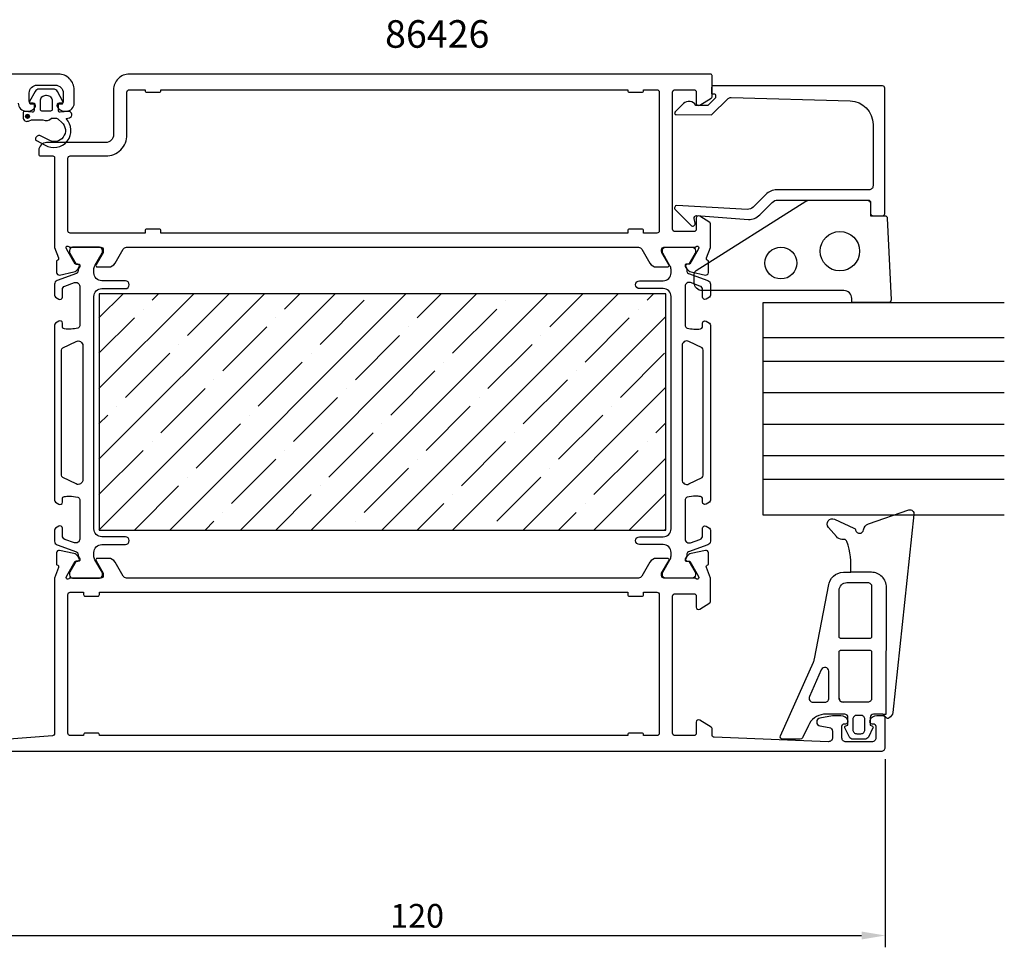
# Model space of a CAD drawing. Extents: x 30 to 256, y 5 to 132.
# Drawn here: x 130 to 256, y 5 to 123 of the extents above; entities that cross this region are included whole.
import ezdxf

# ---------------------------------------------------------------- set-up
doc = ezdxf.new("R2010")
doc.units = 0
doc.header["$LTSCALE"] = 2.5
doc.layers.get('0').update_dxf_attribs({"linetype": 'CONTINUOUS'})
doc.layers.get('DEFPOINTS').update_dxf_attribs({"linetype": 'CONTINUOUS'})
for name, color, linetype in [('SAPA_ARTIKELNR', 4, 'CONTINUOUS'), ('SAPA_FOGBAND', 2, 'CONTINUOUS'), ('SAPA_GLAS', 4, 'CONTINUOUS'), ('SAPA_ISOLATOR', 4, 'CONTINUOUS'), ('SAPA_MATT', 1, 'CONTINUOUS'), ('SAPA_PROFIL', 7, 'CONTINUOUS')]:
    doc.layers.add(name, color=color, linetype=linetype)
doc.styles.add('ISO', font='isocp3.shx')
doc.dimstyles.get("Standard").update_dxf_attribs({"dimtxt": 2.5, "dimasz": 2.5, "dimexe": 1.25, "dimexo": 0.625, "dimtad": 1, "dimcen": 2.5, "dimazin": 3, "dimtfac": 1, "dimtmove": 0, "dimatfit": 3})

# ---------------------------------------------------------------- blocks, each defined once
blk = doc.blocks.new('*U83')
at = {"layer": 'SAPA_PROFIL', "color": 2, "linetype": 'CONTINUOUS'}
for p, q in [((131.29, 111.11), (131.22, 110.94)), ((131.22, 110.94), (131.29, 110.76)), ((131.47, 111.19), (131.29, 111.11)), ((131.47, 110.69), (131.29, 110.76)), ((131.65, 111.11), (131.47, 111.19)), ((131.65, 110.76), (131.47, 110.69)), ((131.65, 111.11), (131.72, 110.94)), ((131.72, 110.94), (131.65, 110.76))]:
    blk.add_line(p, q, dxfattribs=at)
for points in [[(131.29, 111.11), (131.22, 110.94), (131.72, 110.94)], [(131.22, 110.94), (131.29, 110.76), (131.65, 110.76)], [(131.47, 111.19), (131.29, 111.11), (131.65, 111.11)]]:
    blk.add_solid(points, dxfattribs=at)
at = {"layer": 'SAPA_PROFIL', "color": 2, "linetype": 'CONTINUOUS', "extrusion": (0, 0, -1)}
for points in [[(-131.22, 110.94), (-131.72, 110.94), (-131.65, 110.76)], [(-131.29, 111.11), (-131.65, 111.11), (-131.72, 110.94)], [(-131.29, 110.76), (-131.65, 110.76), (-131.47, 110.69)]]:
    blk.add_solid(points, dxfattribs=at)
blk = doc.blocks.new('*X87')
at = {"color": 0}
for p, q in [((140.55, 58.41), (170.55, 88.41)), ((140.55, 67.39), (161.57, 88.41)), ((140.55, 76.37), (152.59, 88.41)), ((140.55, 85.35), (143.61, 88.41)), ((147.29, 87.6), (148.1, 88.41)), ((149.53, 58.41), (179.53, 88.41)), ((151.78, 83.11), (157.08, 88.41)), ((158.51, 58.41), (188.51, 88.41)), ((164.12, 86.47), (166.06, 88.41)), ((167.49, 58.41), (197.49, 88.41)), ((168.62, 81.98), (174.23, 87.6)), ((176.47, 58.41), (206.47, 88.41)), ((180.96, 85.35), (184.02, 88.41)), ((192.19, 87.6), (192.19, 87.6)), ((197.8, 84.23), (201.98, 88.41)), ((210.15, 87.6), (210.96, 88.41)), ((146.16, 86.47), (146.16, 86.47)), ((185.45, 80.86), (191.07, 86.47)), ((209.03, 86.47), (209.03, 86.47)), ((140.55, 80.86), (145.04, 85.35)), ((163, 85.35), (163, 85.35)), ((185.45, 58.41), (212.55, 85.51)), ((202.29, 79.74), (207.9, 85.35)), ((156.27, 78.62), (161.88, 84.23)), ((179.84, 84.23), (179.84, 84.23)), ((173.11, 77.49), (178.72, 83.11)), ((196.68, 83.11), (196.68, 83.11)), ((150.65, 81.98), (150.65, 81.98)), ((189.94, 76.37), (195.56, 81.98)), ((143.92, 75.25), (149.53, 80.86)), ((167.49, 80.86), (167.49, 80.86)), ((206.78, 75.25), (212.39, 80.86)), ((160.76, 74.13), (166.37, 79.74)), ((184.33, 79.74), (184.33, 79.74)), ((177.6, 73), (183.21, 78.62)), ((201.17, 78.62), (201.17, 78.62)), ((148.41, 70.76), (154.02, 76.37)), ((155.14, 77.49), (155.14, 77.49)), ((171.98, 76.37), (171.98, 76.37)), ((194.43, 71.88), (200.05, 77.49)), ((194.43, 58.41), (212.55, 76.53)), ((165.25, 69.64), (170.86, 75.25)), ((188.82, 75.25), (188.82, 75.25)), ((142.8, 74.13), (142.8, 74.13)), ((182.09, 68.51), (187.7, 74.13)), ((205.66, 74.13), (205.66, 74.13)), ((140.55, 71.88), (141.67, 73)), ((159.63, 73), (159.63, 73)), ((198.92, 67.39), (204.54, 73)), ((152.9, 66.27), (158.51, 71.88)), ((176.47, 71.88), (176.47, 71.88)), ((211.27, 70.76), (212.55, 72.04)), ((169.74, 65.14), (175.35, 70.76)), ((193.31, 70.76), (193.31, 70.76)), ((147.29, 69.64), (147.29, 69.64)), ((186.58, 64.02), (192.19, 69.64)), ((210.15, 69.64), (210.15, 69.64)), ((140.55, 62.9), (146.16, 68.51)), ((164.12, 68.51), (164.12, 68.51)), ((203.41, 62.9), (209.03, 68.51)), ((203.41, 58.41), (212.55, 67.55)), ((157.39, 61.78), (163, 67.39)), ((180.96, 67.39), (180.96, 67.39)), ((151.78, 65.14), (151.78, 65.14)), ((174.23, 60.65), (179.84, 66.27)), ((191.07, 59.53), (196.68, 65.14)), ((197.8, 66.27), (197.8, 66.27)), ((145.04, 58.41), (150.65, 64.02)), ((168.62, 64.02), (168.62, 64.02)), ((163, 58.41), (167.49, 62.9)), ((185.45, 62.9), (185.45, 62.9)), ((207.9, 58.41), (212.55, 63.06)), ((180.96, 58.41), (184.33, 61.78)), ((202.29, 61.78), (202.29, 61.78)), ((156.27, 60.65), (156.27, 60.65)), ((198.92, 58.41), (201.17, 60.65)), ((154.02, 58.41), (155.14, 59.53)), ((173.11, 59.53), (173.11, 59.53)), ((212.39, 58.41), (212.55, 58.57))]:
    blk.add_line(p, q, dxfattribs=at)
blk = doc.blocks.new('*U88')
at = {"layer": 'SAPA_MATT', "color": 2, "style": 'ISO'}
blk.add_text('120', height=3, dxfattribs=at).set_placement((177.55, 7.92))
blk = doc.blocks.new('*D79')
at = {"layer": 'DEFPOINTS', "color": 0}
for p in [(120.4, 32.31), (240.4, 30.81), (240.4, 6.92)]:
    blk.add_point(p, dxfattribs=at)
at = {"layer": 'SAPA_MATT'}
for p, q in [((120.4, 30.81), (120.4, 5.42)), ((240.4, 29.31), (240.4, 5.42)), ((123.4, 6.92), (237.4, 6.92))]:
    blk.add_line(p, q, dxfattribs=at)
for points in [[(123.4, 7.42), (123.4, 6.42), (120.4, 6.92)], [(237.4, 7.42), (237.4, 6.42), (240.4, 6.92)]]:
    blk.add_solid(points, dxfattribs=at)
blk.add_blockref('*U88', (0, 0))

msp = doc.modelspace()

# ---------------------------------------------------------------- linework, layer by layer
at = {"layer": 'SAPA_FOGBAND'}
for p, q in [((234.54, 37.049), (234.54, 42.529)), ((235.595, 36.549), (235.04, 36.549)), ((235.595, 36.549), (235.04, 36.549)), ((240.11, 35.007), (240.54, 35.007))]:
    msp.add_line(p, q, dxfattribs=at)
for points in [[(216.39, 91.356), (230.311, 100.163, -0.1379344), (230.832, 100.31), (238.251, 100.31, -0.4142136), (238.551, 100.01), (238.551, 98.31), (240.365, 98.31, -0.4005932), (240.664, 98.024), (241.151, 87.624, -0.4279663), (240.851, 87.31), (236.151, 87.31), (236.151, 87.81, 0.4142136), (235.151, 88.81), (217.151, 88.81, -0.4142136), (216.151, 89.81), (216.151, 90.929, -0.2613473)], [(234.54, 50.742, -0.4142136), (235.54, 51.742), (238.178, 51.742, -0.4142136), (238.678, 51.242), (238.678, 44.846, -0.4142136), (238.478, 44.646), (234.74, 44.646, -0.4142136), (234.54, 44.846)], [(234.54, 37.049), (234.54, 42.946, -0.4142136), (234.74, 43.146), (238.478, 43.146, -0.4142136), (238.678, 42.946), (238.678, 37.049, -0.4142136), (238.178, 36.549), (235.04, 36.549, -0.4142136)], [(230.775, 37.251, 0.5417225), (231.232, 36.549), (232.74, 36.549, 0.4142136), (233.24, 37.049), (233.24, 40.47, 0.811363), (232.282, 40.672)], [(237.312, 32.547, 0.4142136), (237.812, 33.047), (237.812, 34.376, 0.4142136), (237.312, 34.876), (236.792, 34.876, 0.4142136), (236.292, 34.376), (236.292, 33.047, 0.4142136), (236.792, 32.547)]]:
    msp.add_lwpolyline(points, format="xyb", close=True, dxfattribs=at)
for points in [[(240.54, 35.006), (240.556, 51.138, 0.4148304), (238.656, 53.042), (236.014, 53.042, 0.0999389), (235.539, 56.938, 0.3113528), (235.178, 57.213), (234.908, 57.226, -0.2050044), (234.2, 57.57), (233.184, 58.741, -0.8055177), (233.96, 59.78), (236.42, 58.66, -0.2324018), (236.644, 58.387, 0.8281973), (237.658, 58.431, -0.2654236), (238.269, 59.212), (243.386, 60.952, -0.566536), (244.041, 60.397), (241.377, 35.255, -0.2273993), (240.881, 34.547, -0.0248025), (240.765, 34.489, -0.2363078), (240.588, 34.514), (240.11, 35.007), (238.901, 35.007, 0.4142136), (238.501, 34.607), (238.501, 33.809), (238.501, 33.609), (238.704, 33.555, -0.4740572), (238.831, 33.273), (238.26, 32.125, -0.2846004), (237.812, 31.847), (236.292, 31.847, -0.2846004), (235.844, 32.125), (235.273, 33.273, -0.4740572), (235.4, 33.555), (235.665, 33.626), (235.665, 33.826), (235.665, 34.607, 0.4142136), (235.265, 35.007), (232.577, 35.007, 0.2843346), (230.646, 33.568), (229.884, 32.01, -0.2865189), (229.615, 31.842), (227.377, 31.842, -0.5417225), (227.103, 32.263), (231.286, 41.635, 0.0563291), (231.42, 42.064), (233.235, 51.501)], [(233.207, 51.304, -0.3894288), (235.1, 53.042), (236.014, 53.042)]]:
    msp.add_lwpolyline(points, format="xyb", dxfattribs=at)
for centre, radius in [((234.651, 93.81), 2.5), ((227.151, 92.31), 2.022)]:
    msp.add_circle(centre, radius, dxfattribs=at)
msp.add_arc((235.04, 37.049), 0.5, 180, 270, dxfattribs=at)
at = {"layer": 'SAPA_GLAS'}
for points in [[(255.524, 60.31), (224.902, 60.31), (224.902, 87.31), (255.524, 87.31)], [(255.524, 82.81), (224.902, 82.81)], [(255.524, 79.81), (224.902, 79.81)], [(255.524, 75.81), (224.902, 75.81)], [(255.524, 71.81), (224.902, 71.81)], [(255.524, 67.81), (224.902, 67.81)], [(255.524, 64.81), (224.902, 64.81)]]:
    msp.add_lwpolyline(points, dxfattribs=at)
at = {"layer": 'SAPA_PROFIL'}
for points in [[(130.302, 112.61, 0.4142136), (131.302, 111.61), (131.57, 111.61, 0.2896899), (132.473, 112.181, 0.5507604), (132.202, 112.61), (131.902, 112.61, -0.4142136), (131.702, 112.81), (131.702, 113.91, -0.4142136), (132.702, 114.91), (135.002, 114.91, -0.4142136), (136.002, 113.91), (136.002, 112.81, -0.4142136), (135.802, 112.61), (135.502, 112.61, 0.5507604), (135.231, 112.181, 0.2896899), (136.135, 111.61), (136.402, 111.61, 0.4142136), (137.402, 112.61), (137.402, 114.31, 0.4142136), (135.402, 116.31), (112.702, 116.31, 0.4142136)], [(122.402, 30.31), (239.902, 30.31, 0.414214), (240.402, 30.81), (240.402, 34.51, 0.414214), (240.102, 34.81), (239.335, 34.81, 0.28969), (238.431, 34.238, 0.55076), (238.702, 33.81), (238.902, 33.81, -0.414214), (239.202, 33.51), (239.202, 32.01, -0.414214), (238.702, 31.51), (235.402, 31.51, -0.414214), (234.902, 32.01), (234.902, 33.51, -0.414214), (235.202, 33.81), (235.402, 33.81, 0.55076), (235.673, 34.238, 0.28969), (234.77, 34.81), (233.772, 34.81, 0.043661), (233.685, 34.802), (232.115, 34.525, 0.8391), (232.115, 33.541), (233.289, 33.334, -0.36397), (233.702, 32.841), (233.702, 32.03, -0.437328), (233.163, 31.531), (218.69, 32.098, -0.4023941), (218.402, 32.398), (218.402, 33.198, 0.259681), (218.307, 33.368), (216.86, 34.265, 0.587703), (216.402, 34.01), (216.402, 32.61, -0.414214), (216.102, 32.31), (213.702, 32.31, -0.414214), (213.402, 32.61), (213.402, 50.01, -0.414214), (213.702, 50.31), (216.102, 50.31, -0.414214), (216.402, 50.01), (216.402, 48.61, 0.5920054), (216.863, 48.357), (218.11, 49.151, 0.256277), (218.202, 49.319), (218.202, 52.314), (217.692, 53.633, -0.4142136), (217.892, 54.007), (217.94, 54.022), (217.94, 55.525, 0.4769755), (217.568, 55.827), (215.755, 55.446, 0.2216947), (215.214, 55.04), (215.062, 54.755, 0.5773503), (215.245, 54.461), (215.567, 54.472), (216.651, 52.586), (216.71, 52.394, -0.7625859), (216.379, 52.21, 0.2134218), (216.156, 52.31), (212.303, 52.31, -0.4142136), (212.003, 52.61), (212.003, 52.91), (212.927, 54.51, 0.5773503), (212.753, 54.81), (211.368, 54.81, 0.2679492), (210.502, 54.31), (209.491, 52.56, -0.2679492), (209.058, 52.31), (144.046, 52.31, -0.2679492), (143.613, 52.56), (142.602, 54.31, 0.2679492), (141.736, 54.81), (140.351, 54.81, 0.5773503), (140.178, 54.51), (141.101, 52.91), (141.101, 52.61, -0.4142136), (140.801, 52.31), (136.949, 52.31, 0.2134218), (136.725, 52.21, -0.7625859), (136.395, 52.394), (136.453, 52.586), (137.537, 54.472), (137.859, 54.461, 0.5773503), (138.042, 54.755), (137.89, 55.04, 0.2216947), (137.349, 55.446), (135.536, 55.827, 0.4769755), (135.164, 55.525), (135.164, 54.022), (135.212, 54.007, -0.4142136), (135.412, 53.633), (134.902, 52.314), (134.902, 32.578, -0.3821712), (134.635, 32.28), (128.057, 31.754, -0.446999)]]:
    msp.add_lwpolyline(points, format="xyb", dxfattribs=at)
for points in [[(136.947, 94.31), (140.8, 94.31, -0.4142136), (141.1, 94.01), (141.1, 93.763, -0.1316525), (141.073, 93.663), (140.176, 92.11, 0.5773503), (140.349, 91.81), (141.735, 91.81, 0.2679492), (142.601, 92.31), (143.611, 94.06, -0.2679492), (144.044, 94.31), (209.06, 94.31, -0.2679492), (209.493, 94.06), (210.503, 92.31, 0.2679492), (211.369, 91.81), (212.755, 91.81, 0.5773503), (212.928, 92.11), (212.031, 93.663, -0.1316525), (212.004, 93.763), (212.004, 94.01, -0.4142136), (212.304, 94.31), (216.157, 94.31, 0.2134218), (216.381, 94.41, -0.7625859), (216.711, 94.225), (216.653, 94.034), (215.568, 92.148), (215.247, 92.159, 0.5773503), (215.064, 91.864), (215.216, 91.58, 0.2216947), (215.757, 91.174), (217.57, 90.792, 0.4769755), (217.942, 91.095), (217.941, 92.598), (217.894, 92.612, -0.4142136), (217.694, 92.986), (218.202, 94.302), (218.202, 97.3, 0.256277), (218.11, 97.469), (216.863, 98.263, 0.5920056), (216.402, 98.01), (216.402, 96.61, -0.4142136), (216.102, 96.31), (213.702, 96.31, -0.4142136), (213.402, 96.61), (213.402, 114.01, -0.4142136), (213.702, 114.31), (216.102, 114.31, -0.4142136), (216.402, 114.01), (216.402, 112.61, 0.5877033), (216.86, 112.355), (218.307, 113.251, 0.2596812), (218.402, 113.421), (218.402, 116.11, 0.4142136), (218.202, 116.31), (144.402, 116.31, 0.4142136), (142.402, 114.31), (142.402, 108.61, -0.4142136), (141.402, 107.61), (133.901, 107.61, 0.4142136), (132.901, 106.61), (132.901, 106.112, 0.4142136), (133.101, 105.912), (134.699, 105.912, -0.414646), (134.899, 105.712), (134.9, 94.306), (135.41, 92.986, -0.4142136), (135.211, 92.612), (135.163, 92.598), (135.163, 91.095, 0.4769755), (135.534, 90.792), (137.347, 91.174, 0.2216947), (137.888, 91.58), (138.041, 91.864, 0.5773503), (137.858, 92.159), (137.536, 92.148), (136.451, 94.034), (136.393, 94.225, -0.7625859), (136.723, 94.41, 0.2134218)], [(220.465, 113.192, -0.2038501), (220.829, 113.335), (235.934, 112.916, -0.4061212), (238.851, 109.918), (238.851, 102.11, -0.4142136), (238.351, 101.61), (226.641, 101.61, 0.1989124), (225.227, 101.024), (223.61, 99.407, -0.1989124), (222.903, 99.114), (213.953, 99.612, 0.6681786), (213.739, 99.097), (215.739, 97.097, 0.7332303), (216.246, 97.362), (216.138, 97.977, -0.4663077), (216.433, 98.329), (223.045, 97.832, 0.1989124), (224.459, 98.418), (226.058, 100.017, -0.1989124), (226.765, 100.31), (238.051, 100.31, -0.4142136), (238.551, 99.81), (238.551, 98.61, 0.4142136), (238.851, 98.31), (240.051, 98.31, 0.4142136), (240.351, 98.61), (240.351, 114.51, 0.4142136), (240.051, 114.81), (218.556, 114.81, 0.421002), (218.351, 114.61), (218.351, 113.815), (218.651, 113.815, -0.4142136), (218.851, 113.615), (218.851, 113.372, -0.2011813), (218.791, 113.229), (217.864, 112.319), (216.351, 112.332, 0.4931454), (214.78, 112.553), (213.712, 111.503, 0.6681786), (213.853, 111.154), (218.351, 111.114)]]:
    msp.add_lwpolyline(points, format="xyb", close=True, dxfattribs=at)
at = {"layer": 'SAPA_PROFIL', "color": 2}
msp.add_lwpolyline([(132.302, 112.31), (132.302, 111.662, -0.4416942), (132.084, 111.463), (131.121, 111.553, 0.4416942), (130.902, 111.353), (130.902, 110.803, 0.5445962), (131.608, 110.348), (131.967, 110.51), (133.44, 110.51, 0.3364379), (134.512, 110.697), (135.073, 110.697, -0.1919812), (135.417, 110.56), (135.809, 110.189, -0.9249154), (134.143, 107.955), (133.059, 108.489, 0.4184585), (132.472, 108.085, 0.3891338), (132.617, 107.857), (133.703, 107.294, 0.8864287), (136.375, 110.653), (136.806, 110.768, 0.9163312), (136.667, 111.553), (135.62, 111.462, -0.4400105), (135.402, 111.661), (135.402, 112.51), (135.802, 112.51, 0.569381), (135.978, 112.806), (135.273, 114.097, 0.2743878), (134.746, 114.41), (132.958, 114.41, 0.2743878), (132.432, 114.097), (131.727, 112.806, 0.569381), (131.902, 112.51), (132.302, 112.51), (132.302, 111.661)], format="xyb", dxfattribs=at)
at = {"layer": 'SAPA_PROFIL', "linetype": 'CONTINUOUS'}
for points in [[(148.202, 114.01, 0.4142136), (148.402, 114.21), (148.402, 114.31), (207.702, 114.31), (207.702, 114.21, 0.4142136), (207.902, 114.01), (209.502, 114.01, 0.4142136), (209.702, 114.21), (209.702, 114.31), (211.402, 114.31, -0.4142136), (211.702, 114.01), (211.702, 96.41, -0.4142136), (211.402, 96.11), (209.702, 96.11), (209.702, 96.41, 0.4142136), (209.502, 96.61), (207.902, 96.61, 0.4142136), (207.702, 96.41), (207.702, 96.11), (148.402, 96.11), (148.402, 96.41, 0.4142136), (148.202, 96.61), (146.602, 96.61, 0.4142136), (146.402, 96.41), (146.402, 96.11), (136.902, 96.11, -0.4142136), (136.602, 96.41), (136.602, 105.61, -0.4142136), (136.902, 105.91), (141.402, 105.91, 0.4142136), (144.102, 108.61), (144.102, 114.01, -0.4142136), (144.402, 114.31), (146.402, 114.31), (146.402, 114.21, 0.4142136), (146.602, 114.01)], [(138.602, 50.21, 0.4142136), (138.802, 50.01), (140.402, 50.01, 0.4142136), (140.602, 50.21), (140.602, 50.51), (207.702, 50.51), (207.702, 50.21, 0.4142136), (207.902, 50.01), (209.502, 50.01, 0.4142136), (209.702, 50.21), (209.702, 50.51), (211.402, 50.51, -0.4142136), (211.702, 50.21), (211.702, 32.61, -0.4142136), (211.402, 32.31), (209.702, 32.31), (209.702, 32.41, 0.4142136), (209.502, 32.61), (207.902, 32.61, 0.4142136), (207.702, 32.41), (207.702, 32.31), (140.602, 32.31), (140.602, 32.41, 0.4142136), (140.402, 32.61), (138.802, 32.61, 0.4142136), (138.602, 32.41), (138.602, 32.31), (136.902, 32.31, -0.4142136), (136.602, 32.61), (136.602, 50.21, -0.4142136), (136.902, 50.51), (138.602, 50.51)]]:
    msp.add_lwpolyline(points, format="xyb", close=True, dxfattribs=at)
at = {"layer": 'SAPA_PROFIL', "color": 2}
msp.add_lwpolyline([(133.802, 113.61), (133.902, 113.61, -0.4142136), (134.602, 112.91), (134.602, 111.81, -0.4142136), (134.402, 111.61), (133.302, 111.61, -0.4142136), (133.102, 111.81), (133.102, 112.91, -0.4142136)], format="xyb", close=True, dxfattribs=at)
at = {"layer": 'SAPA_PROFIL', "color": 4}
for points in [[(135.443, 58.892), (135.036, 58.628, 0.2539676), (134.9, 58.377), (134.9, 56.995, 0.3152988), (135.229, 56.525), (137.69, 55.63, -0.269496), (137.883, 55.398, -0.0612686), (137.896, 55.105), (138.098, 54.756, -0.5773503), (137.916, 54.441), (137.649, 54.441), (136.84, 53.042, 0.131822), (136.8, 52.892), (136.8, 52.71, 0.4142136), (137.2, 52.31), (140.6, 52.31, 0.4142136), (141, 52.71), (141, 52.889, 0.1316525), (140.96, 53.039), (140.034, 54.644, -0.1316525), (139.9, 55.144), (139.9, 55.56, -0.4142136), (140.9, 56.56), (143.9, 56.56, 0.9999997), (143.9, 57.56), (140.9, 57.56, -0.4142136), (139.9, 58.56), (139.9, 88.06, -0.4142136), (140.9, 89.06), (143.9, 89.06, 1), (143.9, 90.06), (140.9, 90.06, -0.4142136), (139.9, 91.06), (139.9, 91.476, -0.1316525), (140.034, 91.976), (140.96, 93.58, 0.1316525), (141, 93.73), (141, 93.91, 0.4142136), (140.6, 94.31), (137.2, 94.31, 0.4142136), (136.8, 93.91), (136.8, 93.727, 0.131822), (136.84, 93.577), (137.649, 92.179), (137.916, 92.179, -0.5773503), (138.098, 91.864), (137.896, 91.514, -0.0612688), (137.883, 91.222, -0.269496), (137.69, 90.99), (135.229, 90.094, 0.3152988), (134.9, 89.625), (134.9, 88.243, 0.2539676), (135.036, 87.991), (135.443, 87.727, 0.5862178), (135.9, 87.983), (135.9, 88.924, -0.3152988), (136.229, 89.394), (137.429, 89.831, -0.5205671), (138.1, 89.361), (138.1, 84.345, -0.3702522), (137.845, 84.048, -0.0982365), (136.158, 83.958, -0.373506), (135.9, 84.255), (135.9, 84.683, 0.5920056), (135.438, 84.936), (135.036, 84.675, 0.2539676), (134.9, 84.423), (134.9, 62.196, 0.2539676), (135.036, 61.945), (135.438, 61.683, 0.5920055), (135.9, 61.936), (135.9, 62.365, -0.373506), (136.158, 62.662, -0.0355901), (136.773, 62.706, -0.0624282), (137.845, 62.571, -0.3702522), (138.1, 62.275), (138.1, 57.258, -0.5205671), (137.429, 56.789), (136.229, 57.225, -0.3152988), (135.9, 57.695), (135.9, 58.636, 0.5862175), (135.443, 58.892, -0.0000002)], [(217.657, 58.892), (218.063, 58.628, -0.2539676), (218.2, 58.377), (218.2, 56.995, -0.3152988), (217.871, 56.525), (215.41, 55.63, 0.269496), (215.217, 55.398, 0.0612686), (215.203, 55.105), (215.001, 54.756, 0.5773503), (215.183, 54.441), (215.45, 54.441), (216.259, 53.042, -0.131822), (216.299, 52.892), (216.299, 52.71, -0.4142136), (215.899, 52.31), (212.499, 52.31, -0.4142136), (212.099, 52.71), (212.099, 52.889, -0.1316525), (212.14, 53.039), (213.066, 54.644, 0.1316525), (213.2, 55.144), (213.2, 55.56, 0.4142136), (212.2, 56.56), (209.2, 56.56, -0.9999997), (209.2, 57.56), (212.2, 57.56, 0.4142136), (213.2, 58.56), (213.2, 88.06, 0.4142136), (212.2, 89.06), (209.2, 89.06, -1), (209.2, 90.06), (212.2, 90.06, 0.4142136), (213.2, 91.06), (213.2, 91.476, 0.1316525), (213.066, 91.976), (212.14, 93.58, -0.1316525), (212.099, 93.73), (212.099, 93.91, -0.4142136), (212.499, 94.31), (215.899, 94.31, -0.4142136), (216.299, 93.91), (216.299, 93.727, -0.131822), (216.259, 93.577), (215.45, 92.179), (215.183, 92.179, 0.5773503), (215.001, 91.864), (215.203, 91.514, 0.0612688), (215.217, 91.222, 0.269496), (215.41, 90.99), (217.871, 90.094, -0.3152988), (218.2, 89.625), (218.2, 88.243, -0.2539676), (218.063, 87.991), (217.657, 87.727, -0.5862178), (217.2, 87.983), (217.2, 88.924, 0.3152988), (216.871, 89.394), (215.671, 89.831, 0.5205671), (215, 89.361), (215, 84.345, 0.3702522), (215.254, 84.048, 0.0982365), (216.942, 83.958, 0.373506), (217.2, 84.255), (217.2, 84.683, -0.5920056), (217.661, 84.936), (218.063, 84.675, -0.2539676), (218.2, 84.423), (218.2, 62.196, -0.2539676), (218.063, 61.945), (217.661, 61.683, -0.5920055), (217.2, 61.936), (217.2, 62.365, 0.373506), (216.942, 62.662, 0.0355901), (216.326, 62.706, 0.0624282), (215.254, 62.571, 0.3702522), (215, 62.275), (215, 57.258, 0.5205671), (215.671, 56.789), (216.871, 57.225, 0.3152988), (217.2, 57.695), (217.2, 58.636, -0.5862175), (217.657, 58.892, 0.0000002)]]:
    msp.add_lwpolyline(points, format="xyb", close=True, dxfattribs=at)
at = {"layer": 'SAPA_PROFIL', "color": 6}
msp.add_lwpolyline([(212.552, 58.41), (212.552, 88.41), (140.552, 88.41), (140.552, 58.41)], close=True, dxfattribs=at)
at = {"layer": 'SAPA_PROFIL', "color": 4}
for points in [[(137.632, 82.359, -0.5571646), (138.5, 81.822), (138.5, 64.797, -0.5571645), (137.632, 64.26), (135.966, 65.091, -0.2843858), (135.8, 65.36), (135.8, 81.26, -0.2843858), (135.966, 81.528), (137.632, 82.359)], [(215.467, 82.359, 0.5571646), (214.6, 81.822), (214.6, 64.797, 0.5571645), (215.467, 64.26), (217.134, 65.091, 0.2843858), (217.3, 65.36), (217.3, 81.26, 0.2843858), (217.134, 81.528), (215.467, 82.359)]]:
    msp.add_lwpolyline(points, format="xyb", dxfattribs=at)
at = {"layer": 'SAPA_PROFIL', "color": 2}
msp.add_circle((131.471, 110.935), 0.25, dxfattribs=at)

# ---------------------------------------------------------------- block references
at = {"layer": 'SAPA_ISOLATOR', "color": 6, "linetype": 'CONTINUOUS'}
msp.add_blockref('*X87', (0, 0), dxfattribs=at)
at = {"layer": 'SAPA_PROFIL', "color": 2, "linetype": 'CONTINUOUS'}
msp.add_blockref('*U83', (0, 0), dxfattribs=at)

# ---------------------------------------------------------------- texts
at = {"layer": 'SAPA_ARTIKELNR', "style": 'ISO'}
msp.add_text('86426', height=3.5, dxfattribs=at).set_placement((176.881, 119.651, 0))

# ---------------------------------------------------------------- dimensions: what is measured, and where the dimension line sits
at = {"layer": 'SAPA_MATT'}
dim = msp.add_linear_dim(base=(240.402, 6.92), p1=(120.402, 32.31), p2=(240.402, 30.81), angle=0, dimstyle='Standard', override={"dimscale": 1}, dxfattribs=at)
dim.commit()
dim.dimension.update_dxf_attribs({"geometry": '*D79', "text_midpoint": (180.402, 9.42)})

doc.saveas('drawing.dxf')
